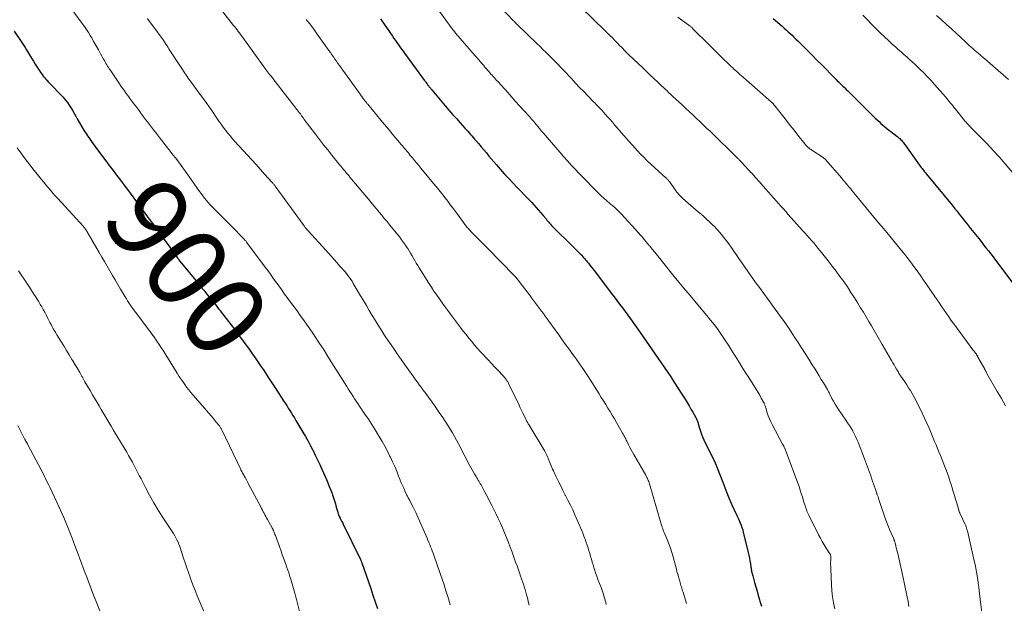
# Model space of a CAD drawing. Units: feet. Extents: x 1985000 to 1990021, y 510000 to 515000.
# Drawn here: x 1986944 to 1987187, y 510259 to 510403 of the extents above; entities that cross this region are included whole.
import ezdxf
from ezdxf.enums import TextEntityAlignment as Align

# ---------------------------------------------------------------- set-up
doc = ezdxf.new("R2010")
doc.units = ezdxf.units.FT
doc.header["$LTSCALE"] = 100
doc.header["$MEASUREMENT"] = 0
for name, color, linetype, lineweight in [('CONTOUR INDEX', 32, 'Continuous', 25), ('CONTOUR INDEX LABEL', 7, 'Continuous', 15), ('CONTOUR INTERMEDIATE', 40, 'Continuous', 15)]:
    doc.layers.add(name, color=color, linetype=linetype, lineweight=lineweight)
doc.styles.add('slant', font='romans.shx', dxfattribs={"oblique": 14.999978})

msp = doc.modelspace()

# ---------------------------------------------------------------- linework, layer by layer
at = {"layer": 'CONTOUR INDEX', "flags": 128}
for points, elevation in [([(1987033.08, 510403.69), (1987033.25, 510403.45), (1987036.07, 510399.37), (1987036.43, 510398.84), (1987036.8, 510398.31), (1987037.17, 510397.79), (1987037.54, 510397.26), (1987037.91, 510396.73), (1987038.29, 510396.21), (1987038.67, 510395.69), (1987039.05, 510395.17), (1987043.93, 510388.54), (1987044.06, 510388.36), (1987044.19, 510388.18), (1987044.33, 510388), (1987044.46, 510387.81), (1987044.52, 510387.74), (1987044.62, 510387.59), (1987044.72, 510387.45), (1987044.83, 510387.31), (1987044.93, 510387.17), (1987044.95, 510387.14), (1987045.05, 510387.02), (1987045.15, 510386.89), (1987045.25, 510386.76), (1987045.35, 510386.63), (1987045.45, 510386.51), (1987045.55, 510386.38), (1987045.65, 510386.26), (1987045.76, 510386.14), (1987049.11, 510382.18), (1987050.02, 510381.12), (1987050.93, 510380.06), (1987051.86, 510379.01), (1987052.79, 510377.97), (1987053.98, 510376.65), (1987054.33, 510376.27), (1987054.67, 510375.89), (1987055.01, 510375.5), (1987055.35, 510375.12), (1987055.69, 510374.73), (1987056.03, 510374.35), (1987056.36, 510373.96), (1987056.69, 510373.57), (1987057.32, 510372.82), (1987057.97, 510372.05), (1987058.61, 510371.28), (1987059.26, 510370.52), (1987059.91, 510369.76), (1987061.74, 510367.6), (1987062.71, 510366.48), (1987063.69, 510365.38), (1987064.7, 510364.29), (1987065.71, 510363.22), (1987066.96, 510361.93), (1987067.84, 510361.02), (1987068.71, 510360.11), (1987069.59, 510359.19), (1987070.46, 510358.28), (1987070.98, 510357.74), (1987071.58, 510357.08), (1987072.18, 510356.42), (1987072.76, 510355.74), (1987073.32, 510355.06), (1987074.01, 510354.21), (1987074.22, 510353.94), (1987074.44, 510353.67), (1987074.67, 510353.41), (1987074.89, 510353.14), (1987075.12, 510352.89), (1987075.36, 510352.63), (1987075.6, 510352.38), (1987075.84, 510352.13), (1987080.42, 510347.6), (1987080.98, 510347.04), (1987081.55, 510346.47), (1987082.1, 510345.89), (1987082.65, 510345.31), (1987083.26, 510344.68), (1987083.5, 510344.41), (1987083.74, 510344.14), (1987083.97, 510343.87), (1987084.2, 510343.59), (1987084.47, 510343.26), (1987084.83, 510342.82), (1987085.18, 510342.37), (1987085.53, 510341.92), (1987085.88, 510341.46), (1987089.43, 510336.77), (1987090.11, 510335.87), (1987090.8, 510334.96), (1987091.49, 510334.05), (1987092.17, 510333.15), (1987092.86, 510332.24), (1987093.53, 510331.32), (1987094.2, 510330.4), (1987094.87, 510329.48), (1987097.26, 510326.12), (1987098.01, 510325.06), (1987098.76, 510324), (1987099.5, 510322.94), (1987100.25, 510321.87), (1987100.99, 510320.8), (1987101.73, 510319.74), (1987102.46, 510318.67), (1987103.19, 510317.59), (1987103.91, 510316.54), (1987104.84, 510315.15), (1987105.77, 510313.74), (1987106.68, 510312.33), (1987107.58, 510310.91), (1987108.36, 510309.65), (1987108.85, 510308.85), (1987109.34, 510308.04), (1987109.82, 510307.23), (1987110.29, 510306.42), (1987111.01, 510305.16), (1987111.12, 510304.97), (1987111.21, 510304.77), (1987111.3, 510304.57), (1987111.37, 510304.37), (1987111.44, 510304.16), (1987111.51, 510303.96), (1987111.57, 510303.75), (1987111.63, 510303.54), (1987111.93, 510302.49), (1987112.16, 510301.77), (1987112.41, 510301.05), (1987112.7, 510300.35), (1987113.01, 510299.65), (1987115.76, 510293.93), (1987115.81, 510293.82), (1987115.86, 510293.72), (1987115.91, 510293.61), (1987115.96, 510293.51), (1987116.01, 510293.4), (1987116.05, 510293.3), (1987116.1, 510293.19), (1987116.14, 510293.08), (1987117.16, 510290.42), (1987117.66, 510289.13), (1987118.17, 510287.83), (1987118.69, 510286.55), (1987119.21, 510285.26), (1987119.75, 510283.96), (1987120.02, 510283.33), (1987120.29, 510282.7), (1987120.59, 510282.08), (1987120.89, 510281.46), (1987120.96, 510281.32), (1987121.23, 510280.77), (1987121.49, 510280.22), (1987121.74, 510279.67), (1987121.99, 510279.12), (1987122.21, 510278.55), (1987122.42, 510277.98), (1987122.59, 510277.4), (1987122.75, 510276.82), (1987123.95, 510271.78), (1987124.11, 510271.09), (1987124.25, 510270.39), (1987124.37, 510269.69), (1987124.49, 510268.99), (1987124.61, 510268.12), (1987124.65, 510267.85), (1987124.7, 510267.58), (1987124.75, 510267.31), (1987124.8, 510267.04), (1987124.86, 510266.78), (1987124.92, 510266.51), (1987124.99, 510266.24), (1987125.06, 510265.98), (1987125.51, 510264.37), (1987125.82, 510263.3), (1987126.13, 510262.23), (1987126.44, 510261.16), (1987126.75, 510260.09), (1987126.86, 510259.73), (1987127.22, 510258.48)], 880), ([(1987130.15, 510403.8), (1987132.36, 510401.83), (1987132.85, 510401.39), (1987133.33, 510400.94), (1987133.82, 510400.5), (1987134.3, 510400.05), (1987134.78, 510399.6), (1987135.25, 510399.14), (1987135.72, 510398.68), (1987136.19, 510398.22), (1987137.54, 510396.89), (1987138.67, 510395.76), (1987139.81, 510394.63), (1987140.93, 510393.49), (1987142.06, 510392.35), (1987145.43, 510388.92), (1987145.7, 510388.65), (1987145.97, 510388.38), (1987146.25, 510388.11), (1987146.52, 510387.84), (1987146.8, 510387.57), (1987147.08, 510387.3), (1987147.36, 510387.04), (1987147.64, 510386.77), (1987147.83, 510386.6), (1987148.2, 510386.24), (1987148.57, 510385.89), (1987148.94, 510385.53), (1987149.31, 510385.16), (1987155.36, 510379.14), (1987155.82, 510378.7), (1987156.28, 510378.26), (1987156.75, 510377.83), (1987157.23, 510377.4), (1987157.72, 510376.99), (1987158.21, 510376.58), (1987158.71, 510376.19), (1987159.22, 510375.8), (1987160.72, 510374.67), (1987160.96, 510374.49), (1987161.19, 510374.29), (1987161.41, 510374.09), (1987161.62, 510373.87), (1987161.83, 510373.65), (1987162.03, 510373.43), (1987162.22, 510373.19), (1987162.4, 510372.95), (1987166.28, 510367.5), (1987166.48, 510367.22), (1987166.69, 510366.94), (1987166.9, 510366.67), (1987167.11, 510366.4), (1987167.33, 510366.12), (1987167.54, 510365.85), (1987167.76, 510365.58), (1987167.98, 510365.31), (1987174.34, 510357.58), (1987174.6, 510357.26), (1987174.87, 510356.93), (1987175.13, 510356.61), (1987175.4, 510356.28), (1987175.66, 510355.96), (1987175.93, 510355.63), (1987176.19, 510355.31), (1987176.45, 510354.98), (1987176.92, 510354.39), (1987177.41, 510353.76), (1987177.91, 510353.14), (1987178.41, 510352.52), (1987178.9, 510351.89), (1987180.92, 510349.35), (1987181.51, 510348.6), (1987182.11, 510347.85), (1987182.71, 510347.09), (1987183.3, 510346.34), (1987183.89, 510345.58), (1987184.48, 510344.82), (1987185.06, 510344.06), (1987185.64, 510343.29), (1987190.21, 510337.11)], 860), ([(1986942.63, 510400.61), (1986944.34, 510398.07), (1986944.67, 510397.57), (1986945, 510397.06), (1986945.32, 510396.56), (1986945.63, 510396.04), (1986946.89, 510393.95), (1986947.35, 510393.2), (1986947.81, 510392.46), (1986948.28, 510391.72), (1986948.76, 510390.98), (1986949.21, 510390.31), (1986949.47, 510389.92), (1986949.75, 510389.54), (1986950.05, 510389.18), (1986950.36, 510388.83), (1986950.68, 510388.48), (1986951, 510388.14), (1986951.32, 510387.79), (1986951.65, 510387.46), (1986954.12, 510384.92), (1986954.69, 510384.3), (1986955.23, 510383.67), (1986955.73, 510383.01), (1986956.2, 510382.33), (1986956.65, 510381.63), (1986957.09, 510380.92), (1986957.51, 510380.2), (1986957.91, 510379.47), (1986958.19, 510378.95), (1986958.74, 510377.97), (1986959.31, 510376.99), (1986959.9, 510376.03), (1986960.51, 510375.08), (1986960.53, 510375.04), (1986961.17, 510374.09), (1986961.83, 510373.14), (1986962.5, 510372.21), (1986963.18, 510371.28), (1986965.5, 510368.21), (1986966.1, 510367.41), (1986966.7, 510366.62), (1986967.31, 510365.82), (1986967.91, 510365.03), (1986968.52, 510364.23), (1986969.12, 510363.44), (1986969.72, 510362.64), (1986970.31, 510361.83), (1986973.75, 510357.18), (1986974.08, 510356.74), (1986974.4, 510356.3), (1986974.73, 510355.85), (1986975.05, 510355.41), (1986975.38, 510354.96), (1986975.7, 510354.52), (1986976.03, 510354.07), (1986976.35, 510353.63), (1986981.74, 510346.33), (1986981.97, 510346.01), (1986982.2, 510345.69), (1986982.43, 510345.37), (1986982.65, 510345.05), (1986982.94, 510344.62), (1986983.02, 510344.51), (1986983.09, 510344.4), (1986983.16, 510344.29), (1986983.24, 510344.19), (1986983.32, 510344.08), (1986983.39, 510343.98), (1986983.47, 510343.87), (1986983.56, 510343.77), (1986987.85, 510338.51), (1986988.64, 510337.55), (1986989.42, 510336.58), (1986990.21, 510335.62), (1986990.99, 510334.65), (1986991.93, 510333.49), (1986992.24, 510333.11), (1986992.55, 510332.72), (1986992.85, 510332.33), (1986993.16, 510331.95), (1986993.46, 510331.56), (1986993.76, 510331.17), (1986994.06, 510330.77), (1986994.36, 510330.38), (1986996.12, 510328.09), (1986997.01, 510326.93), (1986997.89, 510325.76), (1986998.76, 510324.59), (1986999.62, 510323.41), (1987000.48, 510322.23), (1987001.32, 510321.04), (1987002.16, 510319.84), (1987002.98, 510318.63), (1987003.33, 510318.11), (1987004.32, 510316.64), (1987005.3, 510315.16), (1987006.28, 510313.68), (1987007.24, 510312.2), (1987009.15, 510309.26), (1987009.54, 510308.66), (1987009.93, 510308.06), (1987010.32, 510307.45), (1987010.7, 510306.85), (1987011.09, 510306.24), (1987011.46, 510305.63), (1987011.84, 510305.02), (1987012.21, 510304.41), (1987013.92, 510301.54), (1987014.57, 510300.42), (1987015.2, 510299.3), (1987015.82, 510298.16), (1987016.41, 510297.02), (1987016.44, 510296.97), (1987017, 510295.84), (1987017.55, 510294.7), (1987018.08, 510293.55), (1987018.6, 510292.4), (1987019.73, 510289.82), (1987020.1, 510288.95), (1987020.46, 510288.08), (1987020.8, 510287.2), (1987021.13, 510286.31), (1987021.22, 510286.05), (1987021.49, 510285.29), (1987021.74, 510284.52), (1987021.97, 510283.76), (1987022.19, 510282.98), (1987022.54, 510281.69), (1987022.58, 510281.56), (1987022.62, 510281.43), (1987022.66, 510281.3), (1987022.71, 510281.18), (1987022.76, 510281.05), (1987022.81, 510280.93), (1987022.86, 510280.8), (1987022.92, 510280.68), (1987023.15, 510280.21), (1987023.33, 510279.86), (1987023.5, 510279.5), (1987023.68, 510279.15), (1987023.85, 510278.79), (1987028.07, 510270.22), (1987028.13, 510270.1), (1987028.19, 510269.97), (1987028.25, 510269.85), (1987028.3, 510269.72), (1987028.36, 510269.6), (1987028.41, 510269.47), (1987028.45, 510269.34), (1987028.5, 510269.21), (1987030.68, 510262.84), (1987031.24, 510261.19), (1987031.79, 510259.54), (1987032.33, 510257.89)], 900)]:
    msp.add_lwpolyline(points, dxfattribs=dict(at, elevation=elevation))
at = {"layer": 'CONTOUR INTERMEDIATE', "flags": 128}
for points, elevation in [([(1987046.79, 510406.7), (1987051.08, 510400.9), (1987051.23, 510400.7), (1987051.37, 510400.51), (1987051.52, 510400.32), (1987051.67, 510400.13), (1987051.83, 510399.94), (1987051.98, 510399.75), (1987052.14, 510399.57), (1987052.3, 510399.38), (1987054.34, 510397.04), (1987055.1, 510396.16), (1987055.86, 510395.28), (1987056.62, 510394.4), (1987057.38, 510393.52), (1987058.16, 510392.62), (1987058.53, 510392.19), (1987058.9, 510391.76), (1987059.28, 510391.33), (1987059.65, 510390.9), (1987059.84, 510390.68), (1987060.12, 510390.36), (1987060.4, 510390.04), (1987060.68, 510389.72), (1987060.95, 510389.41), (1987061.23, 510389.09), (1987061.52, 510388.78), (1987061.8, 510388.46), (1987062.08, 510388.15), (1987064.53, 510385.43), (1987065.52, 510384.35), (1987066.5, 510383.26), (1987067.48, 510382.17), (1987068.46, 510381.08), (1987069.89, 510379.51), (1987070.16, 510379.21), (1987070.42, 510378.91), (1987070.69, 510378.6), (1987070.95, 510378.3), (1987071.22, 510377.99), (1987071.48, 510377.68), (1987071.73, 510377.37), (1987071.99, 510377.06), (1987072.42, 510376.53), (1987072.9, 510375.95), (1987073.38, 510375.38), (1987073.86, 510374.81), (1987074.34, 510374.24), (1987077.41, 510370.68), (1987078.34, 510369.62), (1987079.28, 510368.56), (1987080.23, 510367.52), (1987081.2, 510366.49), (1987082.17, 510365.46), (1987083.15, 510364.45), (1987084.14, 510363.43), (1987085.13, 510362.42), (1987087.02, 510360.51), (1987087.37, 510360.17), (1987087.73, 510359.83), (1987088.09, 510359.49), (1987088.46, 510359.17), (1987088.84, 510358.85), (1987089.21, 510358.53), (1987089.59, 510358.21), (1987089.97, 510357.89), (1987090.41, 510357.52), (1987090.99, 510357.01), (1987091.56, 510356.48), (1987092.11, 510355.93), (1987092.65, 510355.37), (1987096.84, 510350.76), (1987097.32, 510350.22), (1987097.8, 510349.68), (1987098.27, 510349.13), (1987098.74, 510348.57), (1987099.4, 510347.77), (1987099.53, 510347.61), (1987099.66, 510347.45), (1987099.79, 510347.29), (1987099.92, 510347.13), (1987100.06, 510346.95), (1987100.26, 510346.71), (1987100.46, 510346.46), (1987100.66, 510346.21), (1987100.86, 510345.96), (1987105.3, 510340.43), (1987106.06, 510339.49), (1987106.83, 510338.55), (1987107.61, 510337.62), (1987108.39, 510336.69), (1987109.17, 510335.77), (1987109.96, 510334.85), (1987110.74, 510333.92), (1987111.52, 510332.99), (1987113.71, 510330.38), (1987114.67, 510329.2), (1987115.6, 510328.01), (1987116.5, 510326.8), (1987117.37, 510325.56), (1987118.22, 510324.31), (1987119.05, 510323.05), (1987119.87, 510321.77), (1987120.66, 510320.48), (1987120.74, 510320.37), (1987121.56, 510319.02), (1987122.39, 510317.67), (1987123.23, 510316.33), (1987124.08, 510314.99), (1987125.56, 510312.64), (1987125.98, 510311.97), (1987126.39, 510311.3), (1987126.79, 510310.62), (1987127.18, 510309.93), (1987127.77, 510308.89), (1987127.86, 510308.72), (1987127.94, 510308.55), (1987128.01, 510308.38), (1987128.07, 510308.2), (1987128.13, 510308.02), (1987128.19, 510307.84), (1987128.24, 510307.66), (1987128.3, 510307.48), (1987128.65, 510306.31), (1987128.91, 510305.56), (1987129.19, 510304.82), (1987129.52, 510304.09), (1987129.87, 510303.38), (1987132.47, 510298.52), (1987132.6, 510298.28), (1987132.72, 510298.04), (1987132.84, 510297.81), (1987132.96, 510297.57), (1987132.98, 510297.52), (1987133.09, 510297.31), (1987133.18, 510297.09), (1987133.27, 510296.87), (1987133.36, 510296.64), (1987136.21, 510288.88), (1987136.51, 510288.04), (1987136.81, 510287.19), (1987137.08, 510286.34), (1987137.35, 510285.48), (1987137.66, 510284.46), (1987137.8, 510283.99), (1987137.95, 510283.51), (1987138.11, 510283.04), (1987138.27, 510282.57), (1987138.34, 510282.36), (1987138.47, 510282), (1987138.61, 510281.64), (1987138.77, 510281.3), (1987138.93, 510280.95), (1987141.34, 510276.14), (1987141.78, 510275.3), (1987142.24, 510274.46), (1987142.72, 510273.65), (1987143.23, 510272.84), (1987144.16, 510271.4), (1987144.21, 510271.32), (1987144.25, 510271.24), (1987144.29, 510271.15), (1987144.33, 510271.06), (1987144.35, 510270.97), (1987144.37, 510270.88), (1987144.38, 510270.79), (1987144.38, 510270.69), (1987144.35, 510269.81), (1987144.33, 510269.28), (1987144.33, 510268.74), (1987144.34, 510268.21), (1987144.36, 510267.67), (1987144.54, 510263.81), (1987144.66, 510262.3), (1987144.82, 510260.8), (1987145.06, 510259.31), (1987145.36, 510257.83)], 876), ([(1987062.84, 510406.48), (1987065.98, 510403.19), (1987066.18, 510402.98), (1987066.39, 510402.77), (1987066.6, 510402.56), (1987066.81, 510402.36), (1987071.82, 510397.5), (1987072.52, 510396.81), (1987073.23, 510396.13), (1987073.93, 510395.44), (1987074.64, 510394.75), (1987075.22, 510394.18), (1987075.63, 510393.78), (1987076.03, 510393.37), (1987076.43, 510392.96), (1987076.83, 510392.55), (1987077.22, 510392.14), (1987077.61, 510391.72), (1987078.01, 510391.31), (1987078.4, 510390.89), (1987080.27, 510388.89), (1987081.28, 510387.81), (1987082.3, 510386.74), (1987083.33, 510385.68), (1987084.36, 510384.62), (1987085.85, 510383.09), (1987086.14, 510382.8), (1987086.42, 510382.51), (1987086.71, 510382.21), (1987087, 510381.92), (1987087.28, 510381.63), (1987087.56, 510381.33), (1987087.84, 510381.03), (1987088.11, 510380.72), (1987088.71, 510380.06), (1987089.27, 510379.41), (1987089.84, 510378.77), (1987090.4, 510378.12), (1987090.96, 510377.48), (1987093.3, 510374.74), (1987094.35, 510373.53), (1987095.42, 510372.34), (1987096.51, 510371.17), (1987097.61, 510370.01), (1987097.98, 510369.64), (1987098.92, 510368.69), (1987099.88, 510367.76), (1987100.85, 510366.85), (1987101.85, 510365.95), (1987103.61, 510364.4), (1987103.73, 510364.29), (1987103.85, 510364.18), (1987103.96, 510364.07), (1987104.07, 510363.95), (1987104.18, 510363.83), (1987104.29, 510363.7), (1987104.38, 510363.58), (1987104.48, 510363.45), (1987105.89, 510361.42), (1987106.1, 510361.13), (1987106.32, 510360.84), (1987106.55, 510360.56), (1987106.78, 510360.29), (1987107.03, 510360.02), (1987107.28, 510359.76), (1987107.54, 510359.51), (1987107.81, 510359.27), (1987111.13, 510356.41), (1987111.97, 510355.68), (1987112.8, 510354.94), (1987113.63, 510354.19), (1987114.45, 510353.43), (1987115.16, 510352.76), (1987115.61, 510352.33), (1987116.05, 510351.88), (1987116.47, 510351.42), (1987116.87, 510350.94), (1987117.34, 510350.38), (1987117.96, 510349.6), (1987118.57, 510348.82), (1987119.15, 510348.02), (1987119.72, 510347.21), (1987121.77, 510344.21), (1987122.43, 510343.26), (1987123.09, 510342.3), (1987123.76, 510341.35), (1987124.43, 510340.4), (1987125.11, 510339.46), (1987125.78, 510338.52), (1987126.47, 510337.58), (1987127.16, 510336.65), (1987129.55, 510333.43), (1987130.33, 510332.36), (1987131.11, 510331.29), (1987131.87, 510330.22), (1987132.64, 510329.14), (1987133.39, 510328.06), (1987134.13, 510326.96), (1987134.86, 510325.86), (1987135.59, 510324.76), (1987136.27, 510323.7), (1987137.15, 510322.33), (1987138.03, 510320.95), (1987138.91, 510319.56), (1987139.78, 510318.18), (1987140.49, 510317.05), (1987141, 510316.22), (1987141.51, 510315.39), (1987142.02, 510314.56), (1987142.53, 510313.73), (1987143.3, 510312.45), (1987143.42, 510312.26), (1987143.53, 510312.06), (1987143.63, 510311.87), (1987143.73, 510311.67), (1987143.83, 510311.47), (1987143.93, 510311.27), (1987144.03, 510311.07), (1987144.13, 510310.87), (1987144.66, 510309.84), (1987145.03, 510309.14), (1987145.43, 510308.45), (1987145.85, 510307.77), (1987146.29, 510307.11), (1987148.08, 510304.51), (1987148.53, 510303.85), (1987148.96, 510303.19), (1987149.37, 510302.51), (1987149.77, 510301.82), (1987149.79, 510301.79), (1987150.15, 510301.11), (1987150.5, 510300.42), (1987150.81, 510299.71), (1987151.1, 510299), (1987152.68, 510294.91), (1987153.18, 510293.59), (1987153.67, 510292.26), (1987154.15, 510290.93), (1987154.61, 510289.6), (1987155.39, 510287.37), (1987155.46, 510287.15), (1987155.54, 510286.93), (1987155.61, 510286.71), (1987155.69, 510286.49), (1987155.7, 510286.45), (1987155.77, 510286.25), (1987155.84, 510286.05), (1987155.91, 510285.85), (1987155.98, 510285.65), (1987156.03, 510285.49), (1987156.12, 510285.21), (1987156.22, 510284.93), (1987156.31, 510284.65), (1987156.41, 510284.37), (1987157.97, 510279.79), (1987158.27, 510278.96), (1987158.59, 510278.13), (1987158.92, 510277.31), (1987159.28, 510276.5), (1987159.9, 510275.12), (1987159.95, 510275), (1987160, 510274.88), (1987160.05, 510274.76), (1987160.1, 510274.64), (1987160.15, 510274.52), (1987160.19, 510274.4), (1987160.22, 510274.28), (1987160.26, 510274.16), (1987160.44, 510273.43), (1987160.55, 510272.94), (1987160.67, 510272.46), (1987160.78, 510271.97), (1987160.9, 510271.48), (1987161.97, 510266.65), (1987162.23, 510265.48), (1987162.49, 510264.31), (1987162.74, 510263.13), (1987162.99, 510261.96), (1987163.23, 510260.78), (1987163.46, 510259.61), (1987163.67, 510258.43)], 872), ([(1987082.64, 510406.52), (1987088.59, 510400.75), (1987089.2, 510400.15), (1987089.8, 510399.55), (1987090.4, 510398.94), (1987091, 510398.33), (1987091.44, 510397.88), (1987091.81, 510397.49), (1987092.19, 510397.1), (1987092.56, 510396.72), (1987092.94, 510396.33), (1987093.32, 510395.95), (1987093.7, 510395.56), (1987094.08, 510395.19), (1987094.47, 510394.81), (1987096.79, 510392.6), (1987097.74, 510391.69), (1987098.71, 510390.77), (1987099.67, 510389.86), (1987100.63, 510388.95), (1987101.66, 510387.99), (1987102.11, 510387.56), (1987102.57, 510387.14), (1987103.02, 510386.71), (1987103.47, 510386.28), (1987103.93, 510385.85), (1987104.38, 510385.42), (1987104.84, 510385), (1987105.29, 510384.57), (1987107.71, 510382.31), (1987108.57, 510381.51), (1987109.43, 510380.71), (1987110.28, 510379.91), (1987111.14, 510379.11), (1987111.99, 510378.3), (1987112.84, 510377.5), (1987113.68, 510376.68), (1987114.53, 510375.87), (1987121.41, 510369.15), (1987121.54, 510369.03), (1987121.67, 510368.9), (1987121.79, 510368.77), (1987121.91, 510368.63), (1987122.13, 510368.39), (1987122.21, 510368.29), (1987123.17, 510367.28), (1987123.45, 510366.98), (1987123.73, 510366.69), (1987124.01, 510366.39), (1987124.28, 510366.09), (1987124.69, 510365.65), (1987124.76, 510365.57), (1987124.84, 510365.5), (1987124.91, 510365.42), (1987124.98, 510365.34), (1987125.11, 510365.21), (1987125.18, 510365.13), (1987125.83, 510364.4), (1987126.14, 510364.05), (1987126.45, 510363.7), (1987126.76, 510363.35), (1987127.07, 510363), (1987131.43, 510358.07), (1987132.04, 510357.38), (1987132.65, 510356.7), (1987133.26, 510356.02), (1987133.87, 510355.33), (1987137.41, 510351.39), (1987137.96, 510350.77), (1987138.51, 510350.15), (1987139.06, 510349.53), (1987139.6, 510348.91), (1987140.14, 510348.28), (1987140.68, 510347.64), (1987141.2, 510347), (1987141.72, 510346.35), (1987143.73, 510343.83), (1987144.71, 510342.57), (1987145.68, 510341.3), (1987146.62, 510340.01), (1987147.55, 510338.71), (1987148.46, 510337.4), (1987149.35, 510336.07), (1987150.21, 510334.72), (1987151.06, 510333.37), (1987151.73, 510332.28), (1987152.41, 510331.15), (1987153.09, 510330.02), (1987153.76, 510328.89), (1987154.43, 510327.75), (1987155.09, 510326.61), (1987155.76, 510325.47), (1987156.42, 510324.33), (1987157.08, 510323.19), (1987159.39, 510319.18), (1987159.69, 510318.66), (1987159.99, 510318.14), (1987160.29, 510317.62), (1987160.6, 510317.11), (1987161.06, 510316.31), (1987161.13, 510316.19), (1987161.2, 510316.07), (1987161.28, 510315.95), (1987161.36, 510315.83), (1987161.43, 510315.71), (1987161.51, 510315.59), (1987161.59, 510315.47), (1987161.67, 510315.35), (1987162.66, 510313.91), (1987163.12, 510313.21), (1987163.58, 510312.5), (1987164.02, 510311.79), (1987164.45, 510311.07), (1987164.87, 510310.34), (1987165.27, 510309.6), (1987165.66, 510308.85), (1987166.03, 510308.1), (1987166.93, 510306.24), (1987167.52, 510305), (1987168.09, 510303.75), (1987168.64, 510302.49), (1987169.18, 510301.23), (1987170.02, 510299.23), (1987170.37, 510298.36), (1987170.73, 510297.5), (1987171.09, 510296.63), (1987171.44, 510295.77), (1987171.79, 510294.9), (1987172.14, 510294.03), (1987172.48, 510293.16), (1987172.82, 510292.29), (1987172.85, 510292.22), (1987173.19, 510291.32), (1987173.51, 510290.41), (1987173.81, 510289.49), (1987174.1, 510288.57), (1987174.35, 510287.75), (1987174.64, 510286.81), (1987174.92, 510285.86), (1987175.2, 510284.91), (1987175.48, 510283.96), (1987175.98, 510282.26), (1987176.01, 510282.16), (1987176.04, 510282.07), (1987176.08, 510281.97), (1987176.11, 510281.87), (1987176.15, 510281.77), (1987176.19, 510281.68), (1987176.23, 510281.58), (1987176.28, 510281.49), (1987177.55, 510278.72), (1987177.63, 510278.52), (1987177.72, 510278.32), (1987177.79, 510278.12), (1987177.86, 510277.92), (1987177.93, 510277.71), (1987177.99, 510277.5), (1987178.05, 510277.29), (1987178.1, 510277.08), (1987179.8, 510269.7), (1987180, 510268.78), (1987180.19, 510267.86), (1987180.37, 510266.94), (1987180.53, 510266.01), (1987180.68, 510265.08), (1987180.81, 510264.15), (1987180.94, 510263.22), (1987181.05, 510262.28), (1987181.85, 510255.48)], 868), ([(1986957.32, 510405.29), (1986959.42, 510402.5), (1986959.95, 510401.78), (1986960.46, 510401.05), (1986960.94, 510400.3), (1986961.4, 510399.54), (1986961.7, 510399.03), (1986962.28, 510398.03), (1986962.85, 510397.03), (1986963.41, 510396.03), (1986963.96, 510395.02), (1986964.69, 510393.68), (1986964.88, 510393.34), (1986965.07, 510393), (1986965.26, 510392.67), (1986965.46, 510392.33), (1986965.66, 510392), (1986965.87, 510391.68), (1986966.08, 510391.35), (1986966.29, 510391.03), (1986968.45, 510387.83), (1986969.05, 510386.96), (1986969.65, 510386.09), (1986970.27, 510385.24), (1986970.89, 510384.38), (1986971.19, 510383.99), (1986971.67, 510383.34), (1986972.15, 510382.69), (1986972.64, 510382.05), (1986973.12, 510381.4), (1986973.61, 510380.76), (1986974.09, 510380.12), (1986974.58, 510379.47), (1986975.06, 510378.83), (1986975.55, 510378.18), (1986976.28, 510377.22), (1986977.01, 510376.26), (1986977.75, 510375.3), (1986978.49, 510374.35), (1986980.47, 510371.83), (1986981.15, 510370.96), (1986981.83, 510370.09), (1986982.5, 510369.21), (1986983.16, 510368.33), (1986983.82, 510367.44), (1986984.48, 510366.55), (1986985.12, 510365.66), (1986985.76, 510364.76), (1986988.4, 510361.02), (1986988.8, 510360.46), (1986989.21, 510359.91), (1986989.63, 510359.37), (1986990.06, 510358.83), (1986990.51, 510358.31), (1986990.96, 510357.79), (1986991.43, 510357.29), (1986991.91, 510356.8), (1986997.25, 510351.41), (1986997.59, 510351.07), (1986997.93, 510350.73), (1986998.27, 510350.39), (1986998.61, 510350.04), (1986999.08, 510349.57), (1986999.18, 510349.46), (1986999.28, 510349.35), (1986999.38, 510349.24), (1986999.48, 510349.13), (1986999.54, 510349.06), (1986999.66, 510348.92), (1986999.79, 510348.77), (1986999.9, 510348.61), (1987000.02, 510348.46), (1987004.6, 510342.32), (1987005.25, 510341.44), (1987005.9, 510340.56), (1987006.54, 510339.67), (1987007.18, 510338.78), (1987007.81, 510337.91), (1987008.13, 510337.46), (1987008.45, 510337.01), (1987008.77, 510336.56), (1987009.09, 510336.1), (1987009.41, 510335.65), (1987009.74, 510335.2), (1987010.06, 510334.76), (1987010.39, 510334.31), (1987012.48, 510331.48), (1987013.28, 510330.38), (1987014.07, 510329.29), (1987014.85, 510328.18), (1987015.63, 510327.07), (1987016.4, 510325.96), (1987017.16, 510324.84), (1987017.9, 510323.7), (1987018.63, 510322.56), (1987019.15, 510321.76), (1987020.13, 510320.21), (1987021.1, 510318.65), (1987022.07, 510317.1), (1987023.04, 510315.54), (1987024.75, 510312.79), (1987025.13, 510312.18), (1987025.52, 510311.57), (1987025.91, 510310.97), (1987026.31, 510310.36), (1987026.71, 510309.76), (1987027.11, 510309.16), (1987027.52, 510308.56), (1987027.92, 510307.96), (1987029.26, 510305.98), (1987030.13, 510304.68), (1987030.98, 510303.37), (1987031.81, 510302.05), (1987032.63, 510300.72), (1987032.81, 510300.42), (1987033.51, 510299.22), (1987034.19, 510298.01), (1987034.83, 510296.77), (1987035.45, 510295.53), (1987035.56, 510295.3), (1987036.09, 510294.15), (1987036.61, 510293), (1987037.11, 510291.83), (1987037.58, 510290.66), (1987037.98, 510289.67), (1987038.25, 510288.99), (1987038.53, 510288.32), (1987038.83, 510287.66), (1987039.13, 510286.99), (1987039.54, 510286.11), (1987039.65, 510285.89), (1987039.75, 510285.68), (1987039.87, 510285.46), (1987039.98, 510285.25), (1987040.1, 510285.04), (1987040.22, 510284.83), (1987040.33, 510284.62), (1987040.44, 510284.41), (1987040.87, 510283.58), (1987041.19, 510282.96), (1987041.5, 510282.32), (1987041.8, 510281.68), (1987042.09, 510281.04), (1987044.6, 510275.3), (1987044.83, 510274.77), (1987045.05, 510274.25), (1987045.26, 510273.73), (1987045.47, 510273.2), (1987045.68, 510272.67), (1987045.88, 510272.14), (1987046.08, 510271.6), (1987046.27, 510271.07), (1987047.86, 510266.58), (1987048.35, 510265.16), (1987048.82, 510263.74), (1987049.28, 510262.32), (1987049.72, 510260.89), (1987050.32, 510258.85)], 896), ([(1986975.52, 510403.74), (1986975.82, 510403.35), (1986976.12, 510402.96), (1986977.3, 510401.39), (1986977.88, 510400.61), (1986978.45, 510399.83), (1986979, 510399.03), (1986979.54, 510398.23), (1986980.12, 510397.35), (1986980.37, 510396.98), (1986980.61, 510396.61), (1986980.84, 510396.25), (1986981.08, 510395.88), (1986981.32, 510395.51), (1986981.55, 510395.14), (1986981.79, 510394.77), (1986982.03, 510394.4), (1986984, 510391.38), (1986984.58, 510390.51), (1986985.17, 510389.64), (1986985.76, 510388.78), (1986986.37, 510387.93), (1986986.98, 510387.09), (1986987.6, 510386.24), (1986988.23, 510385.41), (1986988.86, 510384.57), (1986988.9, 510384.52), (1986989.54, 510383.65), (1986990.18, 510382.78), (1986990.8, 510381.89), (1986991.41, 510381), (1986992.68, 510379.11), (1986993.19, 510378.35), (1986993.72, 510377.61), (1986994.25, 510376.87), (1986994.79, 510376.14), (1986995.35, 510375.42), (1986995.92, 510374.72), (1986996.52, 510374.03), (1986997.12, 510373.35), (1987000.21, 510369.98), (1987001.28, 510368.81), (1987002.35, 510367.64), (1987003.42, 510366.46), (1987004.48, 510365.28), (1987006.36, 510363.2), (1987006.48, 510363.06), (1987006.61, 510362.91), (1987006.73, 510362.77), (1987006.85, 510362.62), (1987006.96, 510362.47), (1987007.08, 510362.32), (1987007.19, 510362.17), (1987007.3, 510362.02), (1987014, 510352.82), (1987014.08, 510352.72), (1987014.15, 510352.61), (1987014.22, 510352.51), (1987014.3, 510352.41), (1987014.43, 510352.24), (1987014.52, 510352.13), (1987020.31, 510345.66), (1987020.98, 510344.91), (1987021.66, 510344.16), (1987022.33, 510343.41), (1987023, 510342.66), (1987023.57, 510342.04), (1987023.96, 510341.59), (1987024.34, 510341.15), (1987024.71, 510340.69), (1987025.07, 510340.23), (1987025.42, 510339.76), (1987025.76, 510339.28), (1987026.08, 510338.79), (1987026.39, 510338.29), (1987028.2, 510335.23), (1987028.92, 510334.02), (1987029.63, 510332.8), (1987030.34, 510331.58), (1987031.04, 510330.36), (1987031.76, 510329.15), (1987032.49, 510327.94), (1987033.24, 510326.76), (1987034.02, 510325.58), (1987034.36, 510325.07), (1987035.32, 510323.65), (1987036.28, 510322.24), (1987037.26, 510320.83), (1987038.25, 510319.43), (1987040.46, 510316.3), (1987040.9, 510315.69), (1987041.34, 510315.07), (1987041.79, 510314.45), (1987042.23, 510313.84), (1987042.67, 510313.23), (1987043.12, 510312.61), (1987043.57, 510312), (1987044.02, 510311.4), (1987044.96, 510310.14), (1987045.86, 510308.89), (1987046.76, 510307.64), (1987047.63, 510306.37), (1987048.49, 510305.09), (1987049.79, 510303.1), (1987050.35, 510302.23), (1987050.88, 510301.35), (1987051.39, 510300.46), (1987051.88, 510299.55), (1987052.36, 510298.64), (1987052.84, 510297.72), (1987053.31, 510296.81), (1987053.79, 510295.89), (1987055.09, 510293.37), (1987055.4, 510292.79), (1987055.72, 510292.21), (1987056.05, 510291.64), (1987056.39, 510291.07), (1987056.73, 510290.53), (1987056.91, 510290.24), (1987057.08, 510289.95), (1987057.26, 510289.65), (1987057.43, 510289.36), (1987057.6, 510289.06), (1987057.77, 510288.77), (1987057.94, 510288.47), (1987058.11, 510288.17), (1987058.74, 510286.99), (1987059.22, 510286.1), (1987059.69, 510285.21), (1987060.15, 510284.31), (1987060.6, 510283.41), (1987061.63, 510281.36), (1987062.19, 510280.2), (1987062.74, 510279.03), (1987063.26, 510277.85), (1987063.76, 510276.66), (1987064.25, 510275.47), (1987064.72, 510274.27), (1987065.17, 510273.06), (1987065.62, 510271.85), (1987066.16, 510270.35), (1987066.5, 510269.4), (1987066.84, 510268.44), (1987067.18, 510267.48), (1987067.52, 510266.52), (1987067.73, 510265.93), (1987067.95, 510265.26), (1987068.18, 510264.6), (1987068.4, 510263.94), (1987068.62, 510263.27), (1987068.83, 510262.6), (1987069.03, 510261.93), (1987069.21, 510261.26), (1987069.39, 510260.58), (1987069.71, 510259.35), (1987069.85, 510258.74)], 892), ([(1986994.12, 510405.39), (1986996.79, 510402.06), (1986997.08, 510401.69), (1986997.37, 510401.33), (1986997.66, 510400.96), (1986997.95, 510400.58), (1986998.23, 510400.21), (1986998.51, 510399.84), (1986998.79, 510399.46), (1986999.06, 510399.08), (1987004.54, 510391.48), (1987004.62, 510391.37), (1987004.7, 510391.26), (1987004.79, 510391.14), (1987004.87, 510391.03), (1987004.96, 510390.92), (1987005.04, 510390.8), (1987005.13, 510390.69), (1987005.21, 510390.58), (1987005.71, 510389.93), (1987006.05, 510389.5), (1987006.38, 510389.07), (1987006.72, 510388.63), (1987007.06, 510388.2), (1987012.21, 510381.59), (1987012.37, 510381.38), (1987012.54, 510381.17), (1987012.7, 510380.96), (1987012.86, 510380.75), (1987012.96, 510380.63), (1987013.07, 510380.48), (1987013.18, 510380.33), (1987013.3, 510380.18), (1987013.41, 510380.03), (1987013.52, 510379.87), (1987013.62, 510379.72), (1987013.73, 510379.57), (1987013.84, 510379.42), (1987013.95, 510379.26), (1987014.05, 510379.11), (1987014.16, 510378.96), (1987014.28, 510378.81), (1987017.04, 510375.14), (1987018.03, 510373.84), (1987019.03, 510372.55), (1987020.05, 510371.26), (1987021.07, 510369.99), (1987022.84, 510367.81), (1987022.99, 510367.63), (1987023.14, 510367.45), (1987023.29, 510367.27), (1987023.44, 510367.09), (1987023.59, 510366.91), (1987023.74, 510366.73), (1987023.89, 510366.55), (1987024.04, 510366.37), (1987024.35, 510366), (1987024.65, 510365.64), (1987024.95, 510365.27), (1987025.26, 510364.91), (1987025.56, 510364.54), (1987030.1, 510359.07), (1987030.76, 510358.28), (1987031.42, 510357.49), (1987032.08, 510356.71), (1987032.74, 510355.92), (1987033.4, 510355.13), (1987034.05, 510354.34), (1987034.71, 510353.55), (1987035.36, 510352.75), (1987037.84, 510349.69), (1987038.33, 510349.06), (1987038.81, 510348.42), (1987039.27, 510347.76), (1987039.71, 510347.09), (1987039.82, 510346.92), (1987040.19, 510346.32), (1987040.55, 510345.73), (1987040.9, 510345.13), (1987041.24, 510344.52), (1987041.58, 510343.91), (1987041.93, 510343.31), (1987042.29, 510342.71), (1987042.65, 510342.12), (1987045.04, 510338.33), (1987045.68, 510337.35), (1987046.32, 510336.37), (1987046.99, 510335.4), (1987047.66, 510334.44), (1987048.35, 510333.49), (1987049.04, 510332.54), (1987049.73, 510331.6), (1987050.44, 510330.66), (1987052.91, 510327.37), (1987053.57, 510326.49), (1987054.25, 510325.62), (1987054.94, 510324.76), (1987055.63, 510323.9), (1987056.34, 510323.05), (1987057.06, 510322.22), (1987057.8, 510321.4), (1987058.55, 510320.59), (1987058.96, 510320.15), (1987059.77, 510319.31), (1987060.57, 510318.46), (1987061.38, 510317.61), (1987062.18, 510316.76), (1987063.32, 510315.55), (1987063.55, 510315.3), (1987063.77, 510315.04), (1987063.97, 510314.78), (1987064.17, 510314.5), (1987064.35, 510314.22), (1987064.53, 510313.93), (1987064.69, 510313.63), (1987064.84, 510313.33), (1987067.35, 510308.15), (1987067.65, 510307.51), (1987067.96, 510306.88), (1987068.27, 510306.24), (1987068.57, 510305.6), (1987069, 510304.72), (1987069.1, 510304.53), (1987069.2, 510304.34), (1987069.3, 510304.15), (1987069.4, 510303.96), (1987069.51, 510303.77), (1987069.62, 510303.59), (1987069.73, 510303.4), (1987069.84, 510303.22), (1987073.46, 510297.23), (1987073.71, 510296.78), (1987073.96, 510296.33), (1987074.19, 510295.86), (1987074.4, 510295.4), (1987074.45, 510295.28), (1987074.63, 510294.86), (1987074.8, 510294.44), (1987074.96, 510294.02), (1987075.12, 510293.59), (1987075.28, 510293.16), (1987075.45, 510292.74), (1987075.63, 510292.32), (1987075.82, 510291.91), (1987076.51, 510290.46), (1987077.06, 510289.33), (1987077.62, 510288.2), (1987078.19, 510287.08), (1987078.77, 510285.96), (1987078.83, 510285.85), (1987079.43, 510284.68), (1987080.02, 510283.5), (1987080.59, 510282.3), (1987081.14, 510281.1), (1987082.21, 510278.68), (1987082.62, 510277.73), (1987083.01, 510276.77), (1987083.38, 510275.81), (1987083.73, 510274.83), (1987083.93, 510274.24), (1987084.17, 510273.56), (1987084.39, 510272.87), (1987084.6, 510272.18), (1987084.8, 510271.49), (1987085, 510270.8), (1987085.2, 510270.1), (1987085.41, 510269.41), (1987085.62, 510268.72), (1987085.71, 510268.42), (1987085.97, 510267.58), (1987086.24, 510266.75), (1987086.54, 510265.92), (1987086.84, 510265.1), (1987087.6, 510263.1), (1987087.77, 510262.64), (1987087.93, 510262.19), (1987088.08, 510261.73), (1987088.23, 510261.27), (1987088.37, 510260.81), (1987088.51, 510260.34), (1987088.64, 510259.88), (1987088.77, 510259.41), (1987088.9, 510258.94)], 888), ([(1987014.75, 510403.53), (1987015.19, 510402.99), (1987015.62, 510402.44), (1987016.11, 510401.8), (1987016.29, 510401.57), (1987016.47, 510401.33), (1987016.64, 510401.09), (1987016.81, 510400.86), (1987016.98, 510400.62), (1987017.14, 510400.38), (1987017.31, 510400.14), (1987017.48, 510399.9), (1987020.34, 510395.85), (1987020.71, 510395.32), (1987021.09, 510394.78), (1987021.46, 510394.25), (1987021.84, 510393.71), (1987022.22, 510393.18), (1987022.6, 510392.65), (1987022.97, 510392.12), (1987023.35, 510391.58), (1987028.04, 510385.05), (1987028.18, 510384.86), (1987028.33, 510384.66), (1987028.47, 510384.46), (1987028.62, 510384.27), (1987028.69, 510384.16), (1987028.8, 510384.02), (1987028.91, 510383.88), (1987029.01, 510383.73), (1987029.12, 510383.59), (1987029.15, 510383.56), (1987029.24, 510383.43), (1987029.34, 510383.31), (1987029.44, 510383.18), (1987029.54, 510383.06), (1987029.64, 510382.93), (1987029.74, 510382.81), (1987029.84, 510382.68), (1987029.94, 510382.56), (1987033.18, 510378.64), (1987034.11, 510377.52), (1987035.04, 510376.4), (1987035.98, 510375.28), (1987036.92, 510374.17), (1987038.23, 510372.6), (1987038.51, 510372.27), (1987038.79, 510371.94), (1987039.07, 510371.6), (1987039.35, 510371.27), (1987039.63, 510370.94), (1987039.91, 510370.6), (1987040.19, 510370.27), (1987040.47, 510369.93), (1987040.98, 510369.32), (1987041.51, 510368.67), (1987042.04, 510368.03), (1987042.57, 510367.39), (1987043.1, 510366.74), (1987046.17, 510363.01), (1987046.83, 510362.2), (1987047.49, 510361.39), (1987048.15, 510360.57), (1987048.8, 510359.74), (1987048.97, 510359.52), (1987049.71, 510358.58), (1987050.43, 510357.64), (1987051.15, 510356.69), (1987051.86, 510355.74), (1987053.65, 510353.3), (1987053.81, 510353.09), (1987053.98, 510352.87), (1987054.14, 510352.65), (1987054.3, 510352.43), (1987054.47, 510352.22), (1987054.64, 510352.01), (1987054.81, 510351.81), (1987055, 510351.61), (1987055.69, 510350.86), (1987056.16, 510350.36), (1987056.64, 510349.88), (1987057.12, 510349.4), (1987057.61, 510348.92), (1987058.1, 510348.45), (1987058.58, 510347.97), (1987059.06, 510347.49), (1987059.54, 510347), (1987066.12, 510340.23), (1987066.28, 510340.06), (1987066.45, 510339.88), (1987066.61, 510339.7), (1987066.76, 510339.52), (1987066.92, 510339.34), (1987067.07, 510339.15), (1987067.22, 510338.97), (1987067.37, 510338.78), (1987068.2, 510337.69), (1987068.77, 510336.96), (1987069.33, 510336.22), (1987069.88, 510335.48), (1987070.43, 510334.74), (1987072.91, 510331.42), (1987073.36, 510330.8), (1987073.82, 510330.18), (1987074.27, 510329.55), (1987074.72, 510328.93), (1987076.28, 510326.76), (1987077.13, 510325.56), (1987077.99, 510324.37), (1987078.85, 510323.18), (1987079.71, 510321.99), (1987080.41, 510321.03), (1987080.92, 510320.32), (1987081.43, 510319.61), (1987081.94, 510318.9), (1987082.44, 510318.18), (1987082.94, 510317.46), (1987083.43, 510316.73), (1987083.91, 510316), (1987084.38, 510315.27), (1987087.11, 510310.99), (1987087.66, 510310.11), (1987088.21, 510309.23), (1987088.76, 510308.35), (1987089.3, 510307.47), (1987089.84, 510306.58), (1987090.37, 510305.7), (1987090.89, 510304.8), (1987091.42, 510303.91), (1987092.93, 510301.28), (1987093.09, 510301), (1987093.25, 510300.71), (1987093.39, 510300.42), (1987093.54, 510300.13), (1987093.68, 510299.83), (1987093.82, 510299.54), (1987093.97, 510299.25), (1987094.11, 510298.95), (1987094.41, 510298.34), (1987094.71, 510297.74), (1987095.02, 510297.15), (1987095.34, 510296.56), (1987095.67, 510295.98), (1987098.64, 510290.85), (1987098.78, 510290.6), (1987098.92, 510290.34), (1987099.05, 510290.08), (1987099.17, 510289.82), (1987099.28, 510289.55), (1987099.38, 510289.29), (1987099.48, 510289.01), (1987099.56, 510288.74), (1987102.29, 510279.32), (1987102.36, 510279.06), (1987102.44, 510278.79), (1987102.52, 510278.53), (1987102.6, 510278.26), (1987102.66, 510278.08), (1987102.71, 510277.91), (1987102.77, 510277.74), (1987102.84, 510277.57), (1987102.91, 510277.4), (1987102.98, 510277.24), (1987103.05, 510277.07), (1987103.13, 510276.91), (1987103.2, 510276.74), (1987103.94, 510274.98), (1987104.36, 510273.92), (1987104.74, 510272.86), (1987105.08, 510271.77), (1987105.4, 510270.68), (1987106.2, 510267.61), (1987106.36, 510267), (1987106.53, 510266.39), (1987106.7, 510265.79), (1987106.88, 510265.18), (1987107.04, 510264.64), (1987107.14, 510264.31), (1987107.24, 510263.97), (1987107.34, 510263.64), (1987107.45, 510263.31), (1987107.56, 510262.98), (1987107.66, 510262.65), (1987107.76, 510262.32), (1987107.86, 510261.98), (1987108.67, 510259.15)], 884), ([(1987106.57, 510404.08), (1987107.55, 510403.36), (1987109.26, 510402.14), (1987109.39, 510402.04), (1987109.51, 510401.95), (1987109.64, 510401.85), (1987109.76, 510401.75), (1987109.88, 510401.64), (1987110, 510401.54), (1987110.11, 510401.43), (1987110.23, 510401.32), (1987114.38, 510397.14), (1987115.11, 510396.41), (1987115.85, 510395.68), (1987116.58, 510394.95), (1987117.32, 510394.22), (1987118.07, 510393.5), (1987118.82, 510392.78), (1987119.57, 510392.07), (1987120.34, 510391.37), (1987120.35, 510391.35), (1987121.13, 510390.65), (1987121.91, 510389.95), (1987122.69, 510389.25), (1987123.48, 510388.56), (1987129.72, 510383.07), (1987129.8, 510383), (1987129.88, 510382.93), (1987129.95, 510382.86), (1987130.03, 510382.79), (1987130.1, 510382.71), (1987130.17, 510382.63), (1987130.24, 510382.56), (1987130.31, 510382.48), (1987130.33, 510382.45), (1987130.41, 510382.36), (1987130.49, 510382.27), (1987130.56, 510382.17), (1987130.64, 510382.08), (1987132.46, 510379.75), (1987133.41, 510378.54), (1987134.35, 510377.33), (1987135.3, 510376.12), (1987136.24, 510374.92), (1987137.93, 510372.76), (1987138.03, 510372.63), (1987138.14, 510372.5), (1987138.25, 510372.38), (1987138.37, 510372.25), (1987138.49, 510372.13), (1987138.61, 510372.02), (1987138.73, 510371.92), (1987138.86, 510371.82), (1987138.95, 510371.75), (1987139.12, 510371.62), (1987139.3, 510371.49), (1987139.48, 510371.37), (1987139.66, 510371.25), (1987142.25, 510369.56), (1987142.35, 510369.49), (1987142.46, 510369.42), (1987142.56, 510369.34), (1987142.66, 510369.26), (1987142.75, 510369.18), (1987142.85, 510369.09), (1987142.94, 510369), (1987143.02, 510368.9), (1987146.97, 510364.37), (1987147.36, 510363.92), (1987147.75, 510363.46), (1987148.14, 510363), (1987148.53, 510362.54), (1987148.91, 510362.08), (1987149.29, 510361.62), (1987149.68, 510361.16), (1987150.06, 510360.69), (1987156.19, 510353.27), (1987156.4, 510353.03), (1987156.6, 510352.78), (1987156.81, 510352.53), (1987157.02, 510352.28), (1987157.23, 510352.04), (1987157.43, 510351.79), (1987157.64, 510351.54), (1987157.85, 510351.29), (1987161.46, 510346.89), (1987162.34, 510345.81), (1987163.2, 510344.71), (1987164.05, 510343.61), (1987164.88, 510342.49), (1987165.7, 510341.36), (1987166.52, 510340.23), (1987167.31, 510339.08), (1987168.1, 510337.93), (1987170.04, 510335.06), (1987170.62, 510334.21), (1987171.19, 510333.36), (1987171.78, 510332.51), (1987172.36, 510331.66), (1987172.95, 510330.82), (1987173.54, 510329.98), (1987174.14, 510329.14), (1987174.75, 510328.31), (1987179.49, 510321.89), (1987179.62, 510321.72), (1987179.75, 510321.54), (1987179.88, 510321.37), (1987180.01, 510321.2), (1987180.13, 510321.04), (1987180.2, 510320.94), (1987180.27, 510320.84), (1987180.34, 510320.75), (1987180.4, 510320.65), (1987180.46, 510320.55), (1987180.52, 510320.45), (1987180.58, 510320.34), (1987180.64, 510320.24), (1987182.39, 510317.07), (1987182.41, 510317.02), (1987182.44, 510316.98), (1987182.46, 510316.93), (1987182.49, 510316.88), (1987182.51, 510316.83), (1987182.54, 510316.78), (1987182.56, 510316.73), (1987182.59, 510316.68), (1987182.67, 510316.53), (1987182.73, 510316.4), (1987182.8, 510316.28), (1987182.87, 510316.16), (1987182.94, 510316.03), (1987185.51, 510311.58), (1987186.03, 510310.68), (1987186.54, 510309.79), (1987187.06, 510308.89), (1987187.57, 510308)], 864), ([(1987152.24, 510404.58), (1987155.61, 510401.2), (1987156.6, 510400.22), (1987157.6, 510399.25), (1987158.62, 510398.3), (1987159.65, 510397.36), (1987160.34, 510396.74), (1987161.03, 510396.12), (1987161.73, 510395.5), (1987162.43, 510394.88), (1987163.13, 510394.27), (1987163.82, 510393.65), (1987164.51, 510393.03), (1987165.19, 510392.39), (1987165.86, 510391.75), (1987166.4, 510391.22), (1987167.33, 510390.3), (1987168.24, 510389.37), (1987169.13, 510388.41), (1987170, 510387.44), (1987172.7, 510384.36), (1987173.03, 510383.99), (1987173.34, 510383.61), (1987173.65, 510383.23), (1987173.95, 510382.85), (1987174.25, 510382.46), (1987174.56, 510382.07), (1987174.86, 510381.69), (1987175.17, 510381.31), (1987177.39, 510378.58), (1987177.59, 510378.34), (1987177.79, 510378.1), (1987178, 510377.87), (1987178.21, 510377.64), (1987178.43, 510377.41), (1987178.65, 510377.18), (1987178.87, 510376.96), (1987179.08, 510376.73), (1987182.98, 510372.76), (1987183.49, 510372.24), (1987183.99, 510371.71), (1987184.5, 510371.17), (1987184.99, 510370.63), (1987185.49, 510370.08), (1987185.97, 510369.54), (1987186.45, 510368.98), (1987186.93, 510368.42), (1987191.21, 510363.35)], 856), ([(1987170.47, 510404.5), (1987171.73, 510403.4), (1987172.98, 510402.3), (1987174.21, 510401.17), (1987175.44, 510400.04), (1987177.74, 510397.89), (1987178.16, 510397.49), (1987178.59, 510397.1), (1987179.03, 510396.7), (1987179.46, 510396.31), (1987179.9, 510395.93), (1987180.34, 510395.54), (1987180.78, 510395.16), (1987181.23, 510394.79), (1987181.71, 510394.39), (1987182.4, 510393.81), (1987183.08, 510393.23), (1987183.76, 510392.65), (1987184.43, 510392.06), (1987188.29, 510388.68)], 852), ([(1986943.36, 510371.79), (1986944.26, 510370.54), (1986945.06, 510369.44), (1986945.87, 510368.36), (1986946.69, 510367.28), (1986947.52, 510366.22), (1986948.69, 510364.75), (1986949.25, 510364.05), (1986949.82, 510363.35), (1986950.4, 510362.66), (1986950.97, 510361.98), (1986951.56, 510361.3), (1986952.15, 510360.62), (1986952.75, 510359.95), (1986953.35, 510359.29), (1986959.6, 510352.45), (1986959.65, 510352.39), (1986959.7, 510352.33), (1986959.76, 510352.27), (1986959.81, 510352.21), (1986959.86, 510352.15), (1986959.91, 510352.09), (1986959.96, 510352.03), (1986960.01, 510351.96), (1986960.16, 510351.75), (1986960.28, 510351.58), (1986960.4, 510351.41), (1986960.51, 510351.23), (1986960.61, 510351.05), (1986963.56, 510345.93), (1986964.21, 510344.79), (1986964.87, 510343.66), (1986965.54, 510342.52), (1986966.21, 510341.39), (1986966.88, 510340.26), (1986967.55, 510339.13), (1986968.22, 510338), (1986968.89, 510336.87), (1986970.04, 510334.92), (1986970.33, 510334.43), (1986970.63, 510333.95), (1986970.93, 510333.47), (1986971.24, 510332.99), (1986971.55, 510332.51), (1986971.87, 510332.05), (1986972.2, 510331.59), (1986972.54, 510331.13), (1986975.61, 510327.1), (1986975.79, 510326.86), (1986975.98, 510326.61), (1986976.16, 510326.37), (1986976.35, 510326.13), (1986976.53, 510325.88), (1986976.71, 510325.64), (1986976.89, 510325.39), (1986977.07, 510325.14), (1986977.86, 510323.98), (1986978.43, 510323.14), (1986978.99, 510322.3), (1986979.54, 510321.45), (1986980.07, 510320.6), (1986982.87, 510316.09), (1986983.31, 510315.38), (1986983.77, 510314.68), (1986984.24, 510313.99), (1986984.72, 510313.31), (1986985.21, 510312.64), (1986985.72, 510311.98), (1986986.25, 510311.33), (1986986.78, 510310.69), (1986991.72, 510304.96), (1986991.99, 510304.64), (1986992.25, 510304.33), (1986992.52, 510304.01), (1986992.78, 510303.7), (1986993.07, 510303.35), (1986993.18, 510303.2), (1986993.3, 510303.05), (1986993.4, 510302.9), (1986993.51, 510302.74), (1986993.6, 510302.59), (1986993.7, 510302.42), (1986993.79, 510302.26), (1986993.87, 510302.09), (1986998.57, 510292.25), (1986998.63, 510292.12), (1986998.69, 510292), (1986998.76, 510291.87), (1986998.82, 510291.75), (1986998.89, 510291.62), (1986998.96, 510291.5), (1986999.03, 510291.37), (1986999.1, 510291.25), (1986999.63, 510290.3), (1986999.96, 510289.7), (1987000.29, 510289.1), (1987000.61, 510288.5), (1987000.94, 510287.9), (1987003.52, 510283.01), (1987003.73, 510282.62), (1987003.93, 510282.24), (1987004.13, 510281.85), (1987004.33, 510281.46), (1987004.54, 510281.07), (1987004.74, 510280.68), (1987004.95, 510280.3), (1987005.16, 510279.92), (1987006.32, 510277.83), (1987006.37, 510277.74), (1987006.42, 510277.66), (1987006.46, 510277.57), (1987006.51, 510277.48), (1987006.55, 510277.39), (1987006.59, 510277.3), (1987006.63, 510277.2), (1987006.67, 510277.11), (1987006.81, 510276.77), (1987006.92, 510276.51), (1987007.02, 510276.25), (1987007.12, 510275.98), (1987007.22, 510275.72), (1987008.15, 510273.21), (1987008.54, 510272.13), (1987008.93, 510271.05), (1987009.31, 510269.97), (1987009.68, 510268.89), (1987009.96, 510268.07), (1987010.19, 510267.4), (1987010.42, 510266.72), (1987010.64, 510266.05), (1987010.86, 510265.37), (1987010.92, 510265.18), (1987011.1, 510264.6), (1987011.28, 510264.02), (1987011.46, 510263.43), (1987011.63, 510262.85), (1987011.79, 510262.26), (1987011.95, 510261.67), (1987012.11, 510261.08), (1987012.26, 510260.49), (1987013.1, 510257.19)], 904), ([(1986943.65, 510341.38), (1986944.35, 510340.37), (1986945.04, 510339.36), (1986945.72, 510338.34), (1986946.4, 510337.31), (1986947.48, 510335.63), (1986947.88, 510335.01), (1986948.28, 510334.38), (1986948.67, 510333.74), (1986949.05, 510333.1), (1986949.42, 510332.46), (1986949.78, 510331.81), (1986950.13, 510331.15), (1986950.47, 510330.49), (1986950.9, 510329.64), (1986951.17, 510329.12), (1986951.44, 510328.61), (1986951.71, 510328.09), (1986951.98, 510327.58), (1986952.26, 510327.07), (1986952.55, 510326.57), (1986952.85, 510326.07), (1986953.15, 510325.57), (1986954.14, 510323.96), (1986954.83, 510322.84), (1986955.51, 510321.72), (1986956.19, 510320.6), (1986956.87, 510319.47), (1986957.07, 510319.14), (1986957.65, 510318.18), (1986958.22, 510317.22), (1986958.78, 510316.25), (1986959.34, 510315.28), (1986959.47, 510315.06), (1986960.08, 510313.98), (1986960.71, 510312.9), (1986961.33, 510311.82), (1986961.96, 510310.74), (1986963.57, 510307.98), (1986964.06, 510307.14), (1986964.56, 510306.3), (1986965.06, 510305.46), (1986965.56, 510304.62), (1986966.07, 510303.78), (1986966.57, 510302.95), (1986967.08, 510302.11), (1986967.58, 510301.27), (1986970.41, 510296.53), (1986970.88, 510295.73), (1986971.35, 510294.92), (1986971.79, 510294.11), (1986972.23, 510293.29), (1986972.66, 510292.47), (1986973.09, 510291.64), (1986973.51, 510290.82), (1986973.93, 510289.99), (1986975.03, 510287.81), (1986976.03, 510285.92), (1986977.07, 510284.05), (1986978.18, 510282.21), (1986979.34, 510280.41), (1986981.32, 510277.43), (1986981.64, 510276.93), (1986981.96, 510276.43), (1986982.26, 510275.91), (1986982.55, 510275.39), (1986982.82, 510274.86), (1986983.07, 510274.33), (1986983.29, 510273.78), (1986983.49, 510273.22), (1986984.44, 510270.38), (1986984.84, 510269.2), (1986985.24, 510268.01), (1986985.65, 510266.84), (1986986.06, 510265.66), (1986986.09, 510265.59), (1986986.5, 510264.45), (1986986.93, 510263.32), (1986987.38, 510262.19), (1986987.84, 510261.07), (1986990.62, 510254.52)], 908), ([(1986943.46, 510303.18), (1986944.06, 510302.03), (1986944.66, 510300.88), (1986945.26, 510299.73), (1986945.87, 510298.59), (1986945.96, 510298.41), (1986946.62, 510297.17), (1986947.28, 510295.93), (1986947.93, 510294.7), (1986948.59, 510293.46), (1986948.6, 510293.43), (1986949.25, 510292.18), (1986949.9, 510290.93), (1986950.53, 510289.66), (1986951.15, 510288.4), (1986951.4, 510287.88), (1986951.99, 510286.65), (1986952.57, 510285.41), (1986953.15, 510284.17), (1986953.72, 510282.92), (1986953.76, 510282.83), (1986954.29, 510281.63), (1986954.82, 510280.42), (1986955.33, 510279.21), (1986955.83, 510277.99), (1986956.74, 510275.72), (1986957.18, 510274.62), (1986957.61, 510273.53), (1986958.03, 510272.42), (1986958.44, 510271.32), (1986958.85, 510270.21), (1986959.26, 510269.11), (1986959.67, 510268), (1986960.08, 510266.9), (1986960.44, 510265.95), (1986961.03, 510264.38), (1986961.63, 510262.81), (1986962.23, 510261.23), (1986962.84, 510259.66), (1986964.13, 510256.31)], 912)]:
    msp.add_lwpolyline(points, dxfattribs=dict(at, elevation=elevation))

# ---------------------------------------------------------------- texts
at = {"layer": 'CONTOUR INDEX LABEL', "style": 'slant', "oblique": 15}
msp.add_text('900', height=20, rotation=307.6913, dxfattribs=at).set_placement((1986985.27, 510342.15, 900), align=Align.MIDDLE_CENTER)

doc.saveas('drawing.dxf')
